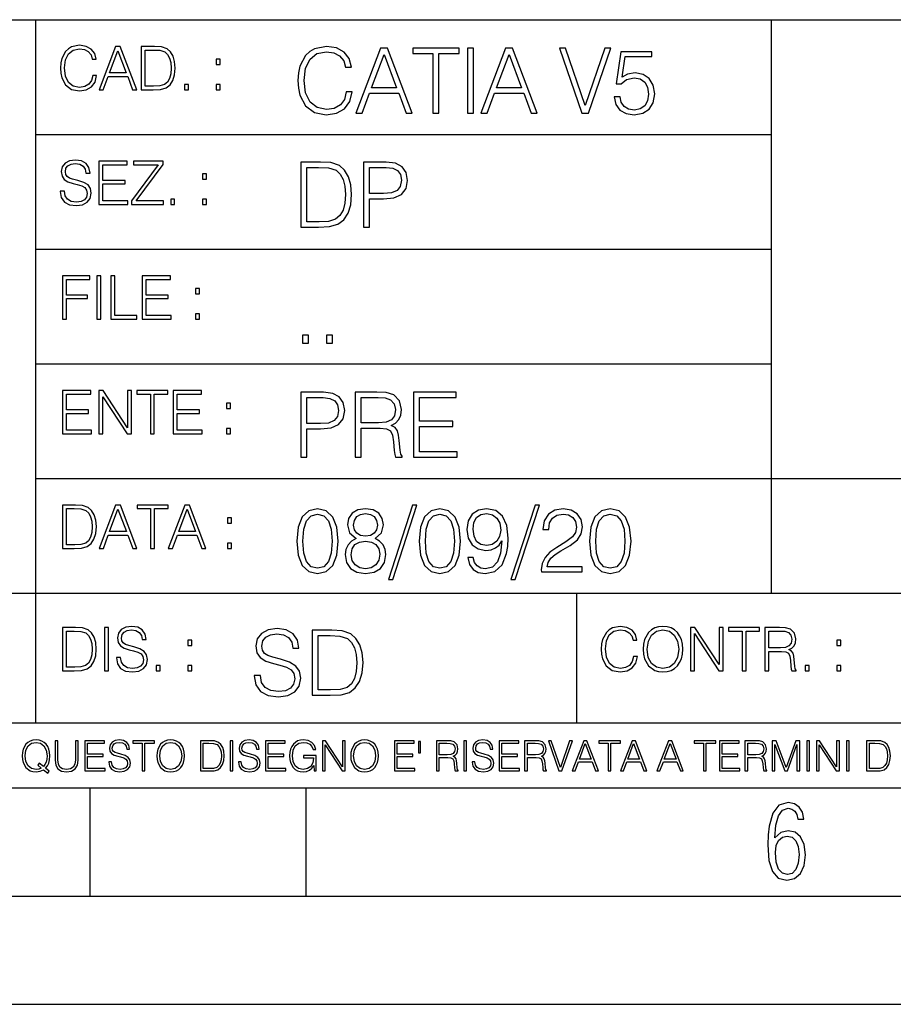
# Model space of a CAD drawing. Extents: x 0 to 420, y 0 to 297.
# Drawn here: x 254 to 295, y 0 to 46 of the extents above; entities that cross this region are included whole.
import ezdxf

# ---------------------------------------------------------------- set-up
doc = ezdxf.new("R2010")
doc.units = 0
doc.layers.get('0').update_dxf_attribs({"linetype": 'CONTINUOUS'})

msp = doc.modelspace()

# ---------------------------------------------------------------- linework, layer by layer
at = {"color": 7}
for p, q in [((234.999802, 45.500252), (410, 45.500252)), ((254.999802, 13.00025), (254.999802, 45.500252)), ((288.999786, 25.05073), (288.999786, 45.500252)), ((254.999802, 40.200249), (288.999786, 40.200249)), ((254.999802, 34.900249), (288.999786, 34.900249)), ((254.999802, 29.60025), (288.999786, 29.60025)), ((288.999786, 19.00025), (288.999786, 25.05073)), ((254.999802, 24.300249), (410, 24.300249)), ((234.999802, 19.00025), (329.999786, 19.00025)), ((279.999786, 13.00025), (279.999786, 19.00025)), ((234.999802, 13.00025), (410, 13.00025)), ((25.000401, 9.99976), (410, 9.99976)), ((234.999802, 10.00025), (410, 10.00025)), ((257.5, 4.99976), (257.5, 9.99976)), ((267.5, 4.99976), (267.5, 9.99976)), ((247.5, 4.99976), (257.5, 4.99976)), ((257.5, 4.99976), (267.5, 4.99976)), ((267.5, 4.99976), (415, 4.99976)), ((0, 0), (420, 0)), ((0, 0), (420, 0))]:
    msp.add_line(p, q, dxfattribs=at)
for points in [[(257.624268, 42.916454), (257.568634, 42.685577), (257.443481, 42.513115), (257.257111, 42.407413), (257.017883, 42.37125), (256.728577, 42.429665), (256.511627, 42.602127), (256.372528, 42.885857), (256.325256, 43.269722), (256.372528, 43.648026), (256.50885, 43.923409), (256.723022, 44.093086), (257.012329, 44.151501), (257.240417, 44.118122), (257.421234, 44.023548), (257.546387, 43.873337), (257.604797, 43.678623), (257.785614, 43.678623), (257.718842, 43.940098), (257.560303, 44.140377), (257.321075, 44.26833), (257.012329, 44.31562), (256.650696, 44.243298), (256.500488, 44.157066), (256.372528, 44.037457), (256.197296, 43.709221), (256.150024, 43.500599), (256.136108, 43.266941), (256.150024, 43.027718), (256.197296, 42.819096), (256.369751, 42.485298), (256.645142, 42.276676), (257.006744, 42.207134), (257.32663, 42.257206), (257.571442, 42.393505), (257.732758, 42.616035), (257.805084, 42.916454)], [(257.921906, 42.262768), (258.113861, 42.262768), (258.341949, 42.874729), (259.243195, 42.874729), (259.468506, 42.262768), (259.660431, 42.262768), (258.901062, 44.262768), (258.681305, 44.262768)], [(260.341949, 44.262768), (259.871857, 44.262768), (259.871857, 42.262768), (260.422607, 42.262768), (260.761963, 42.276676), (261.02066, 42.348999), (261.1987, 42.488079), (261.332214, 42.688358), (261.412872, 42.947052), (261.440704, 43.266941), (261.412872, 43.564575), (261.340546, 43.812141), (261.220947, 44.00964), (261.062378, 44.154285), (260.798126, 44.246078), (260.478241, 44.262768)], [(269.344757, 42.166176), (269.261322, 41.819859), (269.073547, 41.561169), (268.794006, 41.402615), (268.435181, 41.348373), (268.001221, 41.435993), (267.675781, 41.694687), (267.467163, 42.120277), (267.39624, 42.696075), (267.467163, 43.263531), (267.6716, 43.676605), (267.992889, 43.931126), (268.426819, 44.018749), (268.768982, 43.968678), (269.040192, 43.826813), (269.227936, 43.601501), (269.315552, 43.309429), (269.586761, 43.309429), (269.486633, 43.701641), (269.24881, 44.002056), (268.889984, 44.193993), (268.426819, 44.264923), (267.884399, 44.156437), (267.659088, 44.027092), (267.467163, 43.847675), (267.204285, 43.355328), (267.133362, 43.042393), (267.112488, 42.691906), (267.133362, 42.333073), (267.204285, 42.020138), (267.462982, 41.519444), (267.876068, 41.206509), (268.418488, 41.102196), (268.898315, 41.177299), (269.265503, 41.381752), (269.507507, 41.715549), (269.615967, 42.166176)], [(269.791229, 41.185646), (270.079132, 41.185646), (270.421265, 42.103588), (271.773132, 42.103588), (272.111115, 41.185646), (272.399017, 41.185646), (271.259918, 44.185646), (270.930298, 44.185646)], [(273.354492, 41.185646), (273.629883, 41.185646), (273.629883, 43.939472), (274.564514, 43.939472), (274.564514, 44.185646), (272.419861, 44.185646), (272.419861, 43.939472), (273.354492, 43.939472)], [(274.956726, 41.185646), (275.232117, 41.185646), (275.232117, 44.185646), (274.956726, 44.185646)], [(275.570068, 41.185646), (275.857971, 41.185646), (276.200134, 42.103588), (277.552002, 42.103588), (277.889984, 41.185646), (278.177856, 41.185646), (277.038788, 44.185646), (276.709167, 44.185646)], [(280.243225, 41.185646), (280.53949, 41.185646), (281.57843, 44.185646), (281.298859, 44.185646), (280.393433, 41.536133), (279.488037, 44.185646), (279.200134, 44.185646)], [(258.403137, 43.038845), (258.789795, 44.068054), (259.17923, 43.038845)], [(260.05542, 42.426884), (260.05542, 44.098652), (260.422607, 44.098652), (260.728577, 44.084743), (260.96225, 44.00964), (261.087433, 43.890026), (261.176422, 43.72591), (261.232056, 43.517288), (261.251526, 43.261375), (261.232056, 42.994339), (261.176422, 42.780151), (261.081848, 42.616035), (260.948334, 42.501987), (260.731384, 42.438011), (260.442078, 42.426884)], [(270.513062, 42.349762), (271.093018, 43.893574), (271.677185, 42.349762)], [(276.291931, 42.349762), (276.871887, 43.893574), (277.456024, 42.349762)], [(281.732819, 41.936687), (281.807922, 41.586201), (281.999847, 41.323338), (282.283569, 41.16061), (282.659088, 41.102196), (283.0513, 41.17313), (283.347534, 41.360889), (283.53949, 41.665478), (283.606232, 42.074379), (283.53949, 42.470764), (283.355896, 42.775352), (283.067993, 42.967289), (282.696655, 43.038219), (282.350342, 42.988148), (282.099976, 42.85046), (282.241852, 43.797607), (283.472717, 43.797607), (283.472717, 44.018749), (282.045746, 44.018749), (281.824615, 42.529179), (282.054077, 42.529179), (282.296082, 42.741974), (282.650757, 42.817078), (282.930298, 42.762836), (283.143097, 42.612629), (283.272461, 42.374798), (283.32251, 42.061863), (283.276611, 41.748928), (283.147278, 41.519444), (282.93866, 41.373405), (282.66745, 41.323338), (282.39624, 41.365063), (282.191772, 41.490234), (282.058258, 41.682171), (282.004028, 41.936687)], [(263.334991, 43.431057), (263.518585, 43.431057), (263.518585, 43.678623), (263.334991, 43.678623)], [(261.866272, 42.262768), (262.049866, 42.262768), (262.049866, 42.510334), (261.866272, 42.510334)], [(263.334991, 42.262768), (263.518585, 42.262768), (263.518585, 42.510334), (263.334991, 42.510334)], [(256.124969, 37.569164), (256.124969, 37.555256), (256.172272, 37.277092), (256.316895, 37.074032), (256.550568, 36.951637), (256.870453, 36.907131), (257.156952, 36.948856), (257.373932, 37.062904), (257.510223, 37.24371), (257.560303, 37.485714), (257.521362, 37.699898), (257.407318, 37.861237), (257.212585, 37.980846), (256.931641, 38.072639), (256.697998, 38.131054), (256.545013, 38.181122), (256.442078, 38.250664), (256.38089, 38.345242), (256.36142, 38.473194), (256.389221, 38.631748), (256.478241, 38.751362), (256.622894, 38.823681), (256.820374, 38.851498), (257.026215, 38.8209), (257.182007, 38.734669), (257.276581, 38.595589), (257.312744, 38.406437), (257.501892, 38.406437), (257.451813, 38.662346), (257.318298, 38.854282), (257.10968, 38.973892), (256.828735, 39.015617), (256.553345, 38.973892), (256.347504, 38.865406), (256.216766, 38.695728), (256.172272, 38.47876), (256.205658, 38.267353), (256.305786, 38.119926), (256.475464, 38.014225), (256.717468, 37.93634), (256.906616, 37.88905), (257.115234, 37.822292), (257.259888, 37.741623), (257.343323, 37.627579), (257.371155, 37.46624), (257.337769, 37.302124), (257.240417, 37.176952), (257.084656, 37.096283), (256.87323, 37.071247), (256.634003, 37.10463), (256.458771, 37.201984), (256.350281, 37.357758), (256.314117, 37.569164)], [(257.90802, 36.962765), (259.251526, 36.962765), (259.251526, 37.126881), (258.091583, 37.126881), (258.091583, 37.908524), (259.120789, 37.908524), (259.120789, 38.072639), (258.091583, 38.072639), (258.091583, 38.798649), (259.21817, 38.798649), (259.21817, 38.962765), (257.90802, 38.962765)], [(259.415649, 36.962765), (260.901062, 36.962765), (260.901062, 37.126881), (259.632629, 37.126881), (260.881592, 38.804211), (260.881592, 38.962765), (259.510223, 38.962765), (259.510223, 38.798649), (260.653473, 38.798649), (259.415649, 37.132446)], [(267.946991, 38.918949), (267.241852, 38.918949), (267.241852, 35.918949), (268.067993, 35.918949), (268.577026, 35.939812), (268.965088, 36.048294), (269.232117, 36.25692), (269.432404, 36.557335), (269.553406, 36.945374), (269.595123, 37.425209), (269.553406, 37.871662), (269.444916, 38.243011), (269.265503, 38.539253), (269.027649, 38.756222), (268.631287, 38.893913), (268.151459, 38.918949)], [(270.150055, 35.918949), (270.425446, 35.918949), (270.425446, 37.220757), (271.063812, 37.220757), (271.552002, 37.270828), (271.902496, 37.429379), (272.111115, 37.696419), (272.182037, 38.076111), (272.119446, 38.443287), (271.931702, 38.706154), (271.627106, 38.864708), (271.197327, 38.918949), (270.150055, 38.918949)], [(262.697998, 38.131054), (262.881592, 38.131054), (262.881592, 38.37862), (262.697998, 38.37862)], [(267.517242, 36.165123), (267.517242, 38.672775), (268.067993, 38.672775), (268.526978, 38.651913), (268.877441, 38.539253), (269.065216, 38.35984), (269.19873, 38.113663), (269.282196, 37.800728), (269.311401, 37.416862), (269.282196, 37.016308), (269.19873, 36.695026), (269.056854, 36.448853), (268.856598, 36.277782), (268.531128, 36.181816), (268.097198, 36.165123)], [(270.425446, 37.466934), (270.425446, 38.672775), (271.184814, 38.672775), (271.501923, 38.635223), (271.723083, 38.526737), (271.852417, 38.343147), (271.898315, 38.080284), (271.844086, 37.792385), (271.693878, 37.604622), (271.435181, 37.49614), (271.067993, 37.466934)], [(261.229279, 36.962765), (261.412872, 36.962765), (261.412872, 37.210331), (261.229279, 37.210331)], [(262.697998, 36.962765), (262.881592, 36.962765), (262.881592, 37.210331), (262.697998, 37.210331)], [(256.222321, 31.662767), (256.405914, 31.662767), (256.405914, 32.611305), (257.387848, 32.611305), (257.387848, 32.775425), (256.405914, 32.775425), (256.405914, 33.49865), (257.487976, 33.49865), (257.487976, 33.662766), (256.222321, 33.662766)], [(257.816223, 31.662767), (257.999817, 31.662767), (257.999817, 33.662766), (257.816223, 33.662766)], [(258.461548, 31.662767), (259.67157, 31.662767), (259.67157, 31.826883), (258.645142, 31.826883), (258.645142, 33.662766), (258.461548, 33.662766)], [(259.90802, 31.662767), (261.251526, 31.662767), (261.251526, 31.826883), (260.091583, 31.826883), (260.091583, 32.608524), (261.120789, 32.608524), (261.120789, 32.772644), (260.091583, 32.772644), (260.091583, 33.49865), (261.21817, 33.49865), (261.21817, 33.662766), (259.90802, 33.662766)], [(262.375336, 32.831059), (262.558899, 32.831059), (262.558899, 33.078621), (262.375336, 33.078621)], [(262.375336, 31.662767), (262.558899, 31.662767), (262.558899, 31.910334), (262.375336, 31.910334)], [(267.325287, 30.552248), (267.600677, 30.552248), (267.600677, 30.923597), (267.325287, 30.923597)], [(268.435181, 30.552248), (268.710541, 30.552248), (268.710541, 30.923597), (268.435181, 30.923597)], [(256.222321, 26.362768), (257.565857, 26.362768), (257.565857, 26.526884), (256.405914, 26.526884), (256.405914, 27.308527), (257.43512, 27.308527), (257.43512, 27.472643), (256.405914, 27.472643), (256.405914, 28.19865), (257.532471, 28.19865), (257.532471, 28.362768), (256.222321, 28.362768)], [(257.905212, 26.362768), (258.088806, 26.362768), (258.088806, 28.079041), (259.212585, 26.362768), (259.415649, 26.362768), (259.415649, 28.362768), (259.232056, 28.362768), (259.232056, 26.646496), (258.108276, 28.362768), (257.905212, 28.362768)], [(260.289093, 26.362768), (260.472687, 26.362768), (260.472687, 28.19865), (261.095764, 28.19865), (261.095764, 28.362768), (259.666016, 28.362768), (259.666016, 28.19865), (260.289093, 28.19865)], [(261.343323, 26.362768), (262.686859, 26.362768), (262.686859, 26.526884), (261.526917, 26.526884), (261.526917, 27.308527), (262.556122, 27.308527), (262.556122, 27.472643), (261.526917, 27.472643), (261.526917, 28.19865), (262.653473, 28.19865), (262.653473, 28.362768), (261.343323, 28.362768)], [(267.241852, 25.285646), (267.517242, 25.285646), (267.517242, 26.587454), (268.155609, 26.587454), (268.643799, 26.637524), (268.994293, 26.796078), (269.202911, 27.063114), (269.273834, 27.44281), (269.211243, 27.809986), (269.023499, 28.072851), (268.718903, 28.231403), (268.289124, 28.285646), (267.241852, 28.285646)], [(269.762024, 25.285646), (270.037384, 25.285646), (270.037384, 26.629179), (270.913605, 26.629179), (271.209869, 26.599972), (271.389282, 26.499832), (271.481079, 26.303726), (271.526978, 25.990793), (271.560333, 25.594408), (271.585388, 25.406649), (271.627106, 25.285646), (271.931702, 25.285646), (271.931702, 25.327372), (271.86911, 25.423338), (271.835724, 25.602753), (271.798187, 26.053379), (271.768982, 26.307899), (271.714722, 26.504005), (271.606232, 26.650042), (271.422668, 26.750181), (271.627106, 26.858664), (271.781494, 27.017218), (271.873291, 27.230013), (271.906647, 27.488707), (271.810699, 27.889263), (271.53949, 28.164644), (271.188995, 28.268957), (270.763397, 28.285646), (269.762024, 28.285646)], [(272.461609, 25.285646), (274.476898, 25.285646), (274.476898, 25.531822), (272.736969, 25.531822), (272.736969, 26.704283), (274.280792, 26.704283), (274.280792, 26.950459), (272.736969, 26.950459), (272.736969, 28.039471), (274.426819, 28.039471), (274.426819, 28.285646), (272.461609, 28.285646)], [(263.810638, 27.531057), (263.994232, 27.531057), (263.994232, 27.778624), (263.810638, 27.778624)], [(267.517242, 26.83363), (267.517242, 28.039471), (268.276611, 28.039471), (268.593719, 28.001919), (268.81488, 27.893435), (268.944214, 27.709846), (268.990112, 27.446981), (268.935852, 27.159082), (268.785645, 26.971321), (268.526978, 26.862837), (268.15979, 26.83363)], [(270.037384, 26.875355), (270.037384, 28.039471), (270.817657, 28.039471), (271.143097, 28.022781), (271.397614, 27.93516), (271.560333, 27.743227), (271.622925, 27.480362), (271.572876, 27.200806), (271.431, 27.013046), (271.184814, 26.904562), (270.834351, 26.875355)], [(263.810638, 26.362768), (263.994232, 26.362768), (263.994232, 26.610334), (263.810638, 26.610334)], [(256.693848, 23.068348), (256.223755, 23.068348), (256.223755, 21.068348), (256.774506, 21.068348), (257.113892, 21.082256), (257.372559, 21.154579), (257.550598, 21.293661), (257.684113, 21.493938), (257.764771, 21.752632), (257.792603, 22.072521), (257.764771, 22.370155), (257.692444, 22.617722), (257.572845, 22.815218), (257.414307, 22.959864), (257.150024, 23.051659), (256.830139, 23.068348)], [(256.407349, 21.232464), (256.407349, 22.904232), (256.774506, 22.904232), (257.080505, 22.890324), (257.314148, 22.815218), (257.439331, 22.695608), (257.528351, 22.53149), (257.583984, 22.322868), (257.603455, 22.066957), (257.583984, 21.799919), (257.528351, 21.585733), (257.433777, 21.421616), (257.300232, 21.30757), (257.083282, 21.243591), (256.793976, 21.232464)], [(257.926117, 21.068348), (258.118042, 21.068348), (258.34613, 21.680309), (259.247406, 21.680309), (259.472717, 21.068348), (259.664642, 21.068348), (258.905243, 23.068348), (258.685516, 23.068348)], [(258.407349, 21.844425), (258.793976, 22.873632), (259.183411, 21.844425)], [(260.301636, 21.068348), (260.485229, 21.068348), (260.485229, 22.904232), (261.108307, 22.904232), (261.108307, 23.068348), (259.678558, 23.068348), (259.678558, 22.904232), (260.301636, 22.904232)], [(261.119446, 21.068348), (261.311371, 21.068348), (261.539459, 21.680309), (262.440735, 21.680309), (262.666046, 21.068348), (262.857971, 21.068348), (262.098572, 23.068348), (261.878815, 23.068348)], [(261.600677, 21.844425), (261.987305, 22.873632), (262.37674, 21.844425)], [(267.062439, 21.404284), (267.125031, 20.75338), (267.308594, 20.281893), (267.609039, 19.998165), (268.017914, 19.902199), (268.422668, 19.993992), (268.727234, 20.281893), (268.910828, 20.749208), (268.9776, 21.400112), (268.910828, 22.046843), (268.727234, 22.518332), (268.422668, 22.802059), (268.017914, 22.902199), (267.609039, 22.806231), (267.308594, 22.522503), (267.125031, 22.051016)], [(269.799561, 21.529457), (269.586761, 21.408457), (269.428223, 21.237385), (269.328064, 21.02459), (269.294708, 20.782587), (269.3573, 20.419582), (269.545044, 20.140028), (269.841278, 19.964785), (270.237671, 19.902199), (270.629883, 19.964785), (270.926117, 20.140028), (271.113892, 20.415411), (271.180664, 20.782587), (271.143097, 21.02459), (271.047119, 21.237385), (270.884399, 21.408457), (270.675781, 21.529457), (270.972015, 21.788151), (271.072174, 22.151155), (271.013763, 22.455744), (270.846863, 22.693575), (270.583984, 22.847956), (270.237671, 22.902199), (269.887177, 22.847956), (269.624329, 22.693575), (269.457428, 22.455744), (269.403168, 22.151155), (269.499146, 21.788151)], [(272.41571, 23.064924), (271.293304, 19.63516), (271.497772, 19.63516), (272.615967, 23.064924)], [(272.720276, 21.404284), (272.782867, 20.75338), (272.966461, 20.281893), (273.266876, 19.998165), (273.675781, 19.902199), (274.080505, 19.993992), (274.385101, 20.281893), (274.568695, 20.749208), (274.635437, 21.400112), (274.568695, 22.046843), (274.385101, 22.518332), (274.080505, 22.802059), (273.675781, 22.902199), (273.266876, 22.806231), (272.966461, 22.522503), (272.782867, 22.051016)], [(275.215424, 20.640724), (274.960907, 20.640724), (275.040192, 20.327789), (275.207062, 20.094131), (275.449066, 19.952267), (275.766174, 19.902199), (276.220978, 20.00651), (276.554779, 20.315271), (276.759247, 20.832657), (276.809296, 21.162281), (276.83017, 21.546148), (276.763397, 22.130293), (276.571472, 22.555883), (276.254364, 22.814575), (275.828766, 22.902199), (275.453247, 22.831266), (275.169525, 22.643505), (274.990112, 22.338915), (274.927521, 21.946705), (274.985931, 21.537804), (275.165344, 21.233213), (275.440735, 21.041281), (275.803741, 20.97452), (276.045746, 20.999556), (276.250183, 21.087177), (276.417084, 21.224869), (276.546448, 21.416801), (276.483856, 20.853519), (276.337799, 20.44879), (276.104156, 20.202616), (275.787048, 20.123339), (275.565918, 20.156717), (275.394836, 20.256857), (275.278015, 20.415411)], [(278.073547, 23.064924), (276.951172, 19.63516), (277.155609, 19.63516), (278.273834, 23.064924)], [(278.365631, 19.985647), (280.247406, 19.985647), (280.247406, 20.219305), (278.636841, 20.219305), (278.68692, 20.423756), (278.812073, 20.611517), (278.999847, 20.782587), (279.262695, 20.953659), (279.696655, 21.199833), (280.030457, 21.458527), (280.205688, 21.73391), (280.264099, 22.059361), (280.201508, 22.405674), (280.022095, 22.672712), (279.742554, 22.839611), (279.379547, 22.902199), (278.983154, 22.835438), (278.691071, 22.647678), (278.503326, 22.34726), (278.432404, 21.934187), (278.707764, 21.934187), (278.749512, 22.247122), (278.878845, 22.472435), (279.087463, 22.605953), (279.371185, 22.656023), (279.625702, 22.614298), (279.821808, 22.497469), (279.94281, 22.305536), (279.988708, 22.051016), (279.94281, 21.80484), (279.809296, 21.596218), (279.5047, 21.370905), (279.079132, 21.116385), (278.762024, 20.886898), (278.536713, 20.644896), (278.403168, 20.377859), (278.36145, 20.073269)], [(280.5979, 21.404284), (280.660492, 20.75338), (280.844086, 20.281893), (281.144501, 19.998165), (281.553406, 19.902199), (281.95813, 19.993992), (282.262695, 20.281893), (282.446289, 20.749208), (282.513062, 21.400112), (282.446289, 22.046843), (282.262695, 22.518332), (281.95813, 22.802059), (281.553406, 22.902199), (281.144501, 22.806231), (280.844086, 22.522503), (280.660492, 22.051016)], [(263.85379, 22.236637), (264.037384, 22.236637), (264.037384, 22.484203), (263.85379, 22.484203)], [(267.346161, 21.404284), (267.383698, 21.95505), (267.508881, 22.34726), (267.717499, 22.576746), (268.017914, 22.656023), (268.314178, 22.576746), (268.526978, 22.34726), (268.65213, 21.95505), (268.693878, 21.404284), (268.65213, 20.845175), (268.526978, 20.457136), (268.314178, 20.223478), (268.017914, 20.148373), (267.717499, 20.223478), (267.508881, 20.457136), (267.383698, 20.849346)], [(269.68692, 22.142811), (269.720276, 22.363951), (269.828766, 22.535021), (270.004028, 22.639332), (270.237671, 22.681057), (270.467163, 22.639332), (270.642395, 22.535021), (270.750885, 22.363951), (270.788452, 22.142811), (270.750885, 21.930014), (270.642395, 21.767288), (270.471344, 21.662977), (270.237671, 21.629597), (269.999847, 21.662977), (269.828766, 21.767288), (269.720276, 21.930014)], [(273.004028, 21.404284), (273.041565, 21.95505), (273.166748, 22.34726), (273.375366, 22.576746), (273.675781, 22.656023), (273.972015, 22.576746), (274.184814, 22.34726), (274.309998, 21.95505), (274.351715, 21.404284), (274.309998, 20.845175), (274.184814, 20.457136), (273.972015, 20.223478), (273.675781, 20.148373), (273.375366, 20.223478), (273.166748, 20.457136), (273.041565, 20.849346)], [(275.211243, 21.959221), (275.24881, 22.263811), (275.373962, 22.493298), (275.570068, 22.630987), (275.84964, 22.681057), (276.112488, 22.626816), (276.312775, 22.472435), (276.442139, 22.230431), (276.488037, 21.917498), (276.437958, 21.625425), (276.304443, 21.400112), (276.099976, 21.245731), (275.841278, 21.195662), (275.574249, 21.245731), (275.373962, 21.391768), (275.25296, 21.629597)], [(280.881622, 21.404284), (280.919189, 21.95505), (281.044342, 22.34726), (281.25296, 22.576746), (281.553406, 22.656023), (281.84964, 22.576746), (282.062439, 22.34726), (282.187592, 21.95505), (282.22934, 21.404284), (282.187592, 20.845175), (282.062439, 20.457136), (281.84964, 20.223478), (281.553406, 20.148373), (281.25296, 20.223478), (281.044342, 20.457136), (280.919189, 20.849346)], [(269.57843, 20.774242), (269.620148, 21.041281), (269.749512, 21.241558), (269.95813, 21.36256), (270.237671, 21.408457), (270.513062, 21.36256), (270.717499, 21.241558), (270.851013, 21.045452), (270.896912, 20.795105), (270.846863, 20.519722), (270.713348, 20.306927), (270.5047, 20.169235), (270.237671, 20.123339), (269.970642, 20.169235), (269.762024, 20.306927), (269.624329, 20.511377)], [(263.85379, 21.068348), (264.037384, 21.068348), (264.037384, 21.315914), (263.85379, 21.315914)], [(256.692444, 17.412767), (256.222321, 17.412767), (256.222321, 15.412767), (256.773102, 15.412767), (257.112457, 15.426676), (257.371155, 15.498999), (257.549164, 15.638081), (257.682709, 15.838359), (257.763367, 16.097052), (257.791168, 16.416941), (257.763367, 16.714575), (257.69104, 16.962141), (257.571442, 17.159637), (257.412872, 17.304283), (257.148621, 17.396078), (256.828735, 17.412767)], [(258.175049, 15.412767), (258.358643, 15.412767), (258.358643, 17.412767), (258.175049, 17.412767)], [(258.723022, 16.019165), (258.723022, 16.005257), (258.770325, 15.727093), (258.914948, 15.524033), (259.148621, 15.401641), (259.468506, 15.357135), (259.755005, 15.398859), (259.971985, 15.512906), (260.108276, 15.693713), (260.158356, 15.935716), (260.119415, 16.149902), (260.005371, 16.311237), (259.810638, 16.430847), (259.529694, 16.522642), (259.296051, 16.581057), (259.143066, 16.631126), (259.040131, 16.700666), (258.978943, 16.795242), (258.959473, 16.923199), (258.987274, 17.081753), (259.076294, 17.201363), (259.220947, 17.273685), (259.418427, 17.301502), (259.624268, 17.270905), (259.78006, 17.184673), (259.874634, 17.045591), (259.910797, 16.85644), (260.099945, 16.85644), (260.049866, 17.11235), (259.916351, 17.304283), (259.707733, 17.423893), (259.426788, 17.465618), (259.151398, 17.423893), (258.945557, 17.315411), (258.814819, 17.145729), (258.770325, 16.928762), (258.803711, 16.717358), (258.903839, 16.569931), (259.073517, 16.464228), (259.315521, 16.386341), (259.504669, 16.339054), (259.713287, 16.272295), (259.857941, 16.191628), (259.941376, 16.077579), (259.969208, 15.916245), (259.935822, 15.752128), (259.83847, 15.626954), (259.682709, 15.546287), (259.471283, 15.521252), (259.232056, 15.554631), (259.056824, 15.651989), (258.948334, 15.80776), (258.91217, 16.019165)], [(265.095825, 15.195244), (265.095825, 15.174381), (265.166748, 14.757135), (265.383698, 14.452546), (265.734192, 14.268957), (266.21402, 14.202198), (266.643799, 14.264785), (266.969238, 14.435856), (267.173706, 14.707066), (267.24881, 15.07007), (267.190399, 15.39135), (267.019318, 15.633352), (266.727234, 15.812768), (266.305817, 15.950459), (265.955353, 16.038082), (265.725861, 16.113186), (265.571472, 16.217497), (265.479675, 16.35936), (265.45047, 16.551294), (265.492188, 16.789124), (265.625702, 16.96854), (265.842682, 17.077024), (266.138916, 17.11875), (266.447693, 17.072851), (266.681335, 16.943506), (266.823212, 16.734882), (266.877441, 16.451155), (267.161194, 16.451155), (267.08609, 16.835022), (266.885803, 17.122921), (266.572876, 17.302338), (266.151459, 17.364923), (265.738373, 17.302338), (265.429596, 17.13961), (265.23349, 16.885092), (265.166748, 16.559639), (265.216827, 16.242533), (265.367035, 16.021391), (265.621552, 15.862838), (265.984558, 15.746009), (266.26828, 15.675077), (266.581207, 15.574938), (266.798187, 15.453937), (266.92334, 15.282866), (266.965088, 15.040863), (266.915009, 14.794687), (266.768982, 14.606927), (266.535309, 14.485926), (266.218201, 14.448374), (265.859375, 14.498443), (265.596497, 14.644479), (265.433777, 14.878137), (265.379547, 15.195244)], [(282.624268, 16.066454), (282.568634, 15.835577), (282.443451, 15.663116), (282.25708, 15.557413), (282.017853, 15.521252), (281.728577, 15.579666), (281.511597, 15.752128), (281.372528, 16.035854), (281.325226, 16.419722), (281.372528, 16.798025), (281.50882, 17.073406), (281.723022, 17.243088), (282.012299, 17.301502), (282.240387, 17.268122), (282.421204, 17.173546), (282.546387, 17.023338), (282.604797, 16.828623), (282.785614, 16.828623), (282.718842, 17.090097), (282.560272, 17.290375), (282.321075, 17.418331), (282.012299, 17.465618), (281.650696, 17.393295), (281.500488, 17.307066), (281.372528, 17.187454), (281.197296, 16.859221), (281.149994, 16.650599), (281.136078, 16.416941), (281.149994, 16.177719), (281.197296, 15.969095), (281.369751, 15.635299), (281.645142, 15.426676), (282.006744, 15.357135), (282.32663, 15.407204), (282.571411, 15.543505), (282.732758, 15.766036), (282.805084, 16.066454)], [(283.072113, 16.411377), (283.086029, 16.174936), (283.136078, 15.969095), (283.319672, 15.638081), (283.608978, 15.429458), (283.786987, 15.376606), (283.987274, 15.357135), (284.184753, 15.376606), (284.362793, 15.429458), (284.521332, 15.515688), (284.654877, 15.638081), (284.760559, 15.788289), (284.83844, 15.969095), (284.885742, 16.174936), (284.905212, 16.411377), (284.888519, 16.645035), (284.83844, 16.850876), (284.760559, 17.031683), (284.654877, 17.184673), (284.521332, 17.304283), (284.362793, 17.390514), (284.184753, 17.446148), (283.987274, 17.465618), (283.786987, 17.446148), (283.608978, 17.390514), (283.453186, 17.304283), (283.319672, 17.184673), (283.136078, 16.850876), (283.086029, 16.642252)], [(283.261261, 16.411377), (283.314117, 16.784117), (283.461548, 17.065062), (283.692413, 17.240305), (283.987274, 17.301502), (284.284912, 17.240305), (284.513, 17.065062), (284.663208, 16.786898), (284.716064, 16.411377), (284.663208, 16.033073), (284.513, 15.75491), (284.284912, 15.579666), (283.987274, 15.521252), (283.689636, 15.579666), (283.461548, 15.75491), (283.31134, 16.033073)], [(285.264038, 15.412767), (285.447632, 15.412767), (285.447632, 17.12904), (286.571411, 15.412767), (286.774475, 15.412767), (286.774475, 17.412767), (286.590881, 17.412767), (286.590881, 15.696495), (285.467102, 17.412767), (285.264038, 17.412767)], [(287.647919, 15.412767), (287.831482, 15.412767), (287.831482, 17.24865), (288.45459, 17.24865), (288.45459, 17.412767), (287.024811, 17.412767), (287.024811, 17.24865), (287.647919, 17.24865)], [(288.702148, 15.412767), (288.885742, 15.412767), (288.885742, 16.308456), (289.469879, 16.308456), (289.667389, 16.288984), (289.786987, 16.222225), (289.848175, 16.091488), (289.878784, 15.882865), (289.901031, 15.618608), (289.917725, 15.493435), (289.945557, 15.412767), (290.14859, 15.412767), (290.14859, 15.440584), (290.106873, 15.504561), (290.084625, 15.624172), (290.059601, 15.924589), (290.040131, 16.094269), (290.003967, 16.225006), (289.931641, 16.322365), (289.809235, 16.389124), (289.945557, 16.461447), (290.048462, 16.567148), (290.10965, 16.709013), (290.131927, 16.881474), (290.067932, 17.148512), (289.887115, 17.3321), (289.653473, 17.401642), (289.369751, 17.412767), (288.702148, 17.412767)], [(256.405914, 15.576884), (256.405914, 17.24865), (256.773102, 17.24865), (257.079071, 17.234743), (257.312744, 17.159637), (257.437897, 17.040028), (257.526917, 16.87591), (257.58255, 16.667288), (257.60202, 16.411377), (257.58255, 16.144339), (257.526917, 15.930153), (257.432343, 15.766036), (257.298828, 15.651989), (257.081848, 15.588011), (256.792572, 15.576884)], [(268.475494, 17.285646), (267.770355, 17.285646), (267.770355, 14.285647), (268.596497, 14.285647), (269.10556, 14.30651), (269.493591, 14.414993), (269.76062, 14.623617), (269.960907, 14.924034), (270.081909, 15.312073), (270.123627, 15.791906), (270.081909, 16.238359), (269.973419, 16.609709), (269.794006, 16.905952), (269.556183, 17.122921), (269.15979, 17.260612), (268.679962, 17.285646)], [(268.045746, 14.531822), (268.045746, 17.039473), (268.596497, 17.039473), (269.055481, 17.01861), (269.405975, 16.905952), (269.593719, 16.726538), (269.727234, 16.480362), (269.810699, 16.167427), (269.839905, 15.783561), (269.810699, 15.383005), (269.727234, 15.061726), (269.585388, 14.81555), (269.385101, 14.644479), (269.059662, 14.548512), (268.625702, 14.531822)], [(288.885742, 16.472572), (288.885742, 17.24865), (289.405914, 17.24865), (289.622864, 17.237524), (289.792542, 17.17911), (289.901031, 17.051155), (289.942749, 16.87591), (289.909393, 16.689541), (289.814819, 16.564367), (289.650696, 16.492044), (289.417023, 16.472572)], [(262.030396, 16.581057), (262.213989, 16.581057), (262.213989, 16.828623), (262.030396, 16.828623)], [(292.026215, 16.581057), (292.209808, 16.581057), (292.209808, 16.828623), (292.026215, 16.828623)], [(260.561707, 15.412767), (260.74527, 15.412767), (260.74527, 15.660334), (260.561707, 15.660334)], [(262.030396, 15.412767), (262.213989, 15.412767), (262.213989, 15.660334), (262.030396, 15.660334)], [(290.557495, 15.412767), (290.741089, 15.412767), (290.741089, 15.660334), (290.557495, 15.660334)], [(292.026215, 15.412767), (292.209808, 15.412767), (292.209808, 15.660334), (292.026215, 15.660334)], [(255.545105, 10.67863), (255.615204, 10.768199), (255.438019, 10.912288), (255.529541, 11.019381), (255.593781, 11.147893), (255.632736, 11.301718), (255.646362, 11.480855), (255.634674, 11.644416), (255.599625, 11.788505), (255.545105, 11.91507), (255.471115, 12.022162), (255.377655, 12.10589), (255.266663, 12.166252), (255.142044, 12.205194), (255.003799, 12.218824), (254.863602, 12.205194), (254.738983, 12.166252), (254.629944, 12.10589), (254.536484, 12.022162), (254.407974, 11.788505), (254.372925, 11.642468), (254.36319, 11.480855), (254.372925, 11.315348), (254.407974, 11.171259), (254.536484, 10.939548), (254.738983, 10.793511), (254.863602, 10.756516), (255.003799, 10.742886), (255.196564, 10.768199), (255.344559, 10.838296)], [(255.247192, 10.918129), (255.140106, 10.871398), (255.015488, 10.857768), (254.799347, 10.898658), (254.635788, 11.019381), (254.53064, 11.216043), (254.49559, 11.480855), (254.532593, 11.741774), (254.635788, 11.938436), (254.797409, 12.061106), (255.003799, 12.103943), (255.212143, 12.061106), (255.371811, 11.938436), (255.476959, 11.74372), (255.513962, 11.480855), (255.502274, 11.323136), (255.469177, 11.188783), (255.416595, 11.075849), (255.344559, 10.988227), (255.151794, 11.142052), (255.081696, 11.052483)], [(255.887802, 12.181828), (255.887802, 11.282246), (255.920914, 11.046641), (256.020203, 10.877239), (256.18573, 10.777935), (256.419373, 10.742886), (256.651093, 10.777935), (256.816589, 10.877239), (256.917847, 11.046641), (256.952911, 11.282246), (256.952911, 12.181828), (256.824402, 12.181828), (256.824402, 11.29977), (256.801025, 11.103108), (256.728973, 10.964861), (256.60437, 10.88308), (256.419373, 10.857768), (256.232452, 10.88308), (256.107849, 10.964861), (256.03775, 11.103108), (256.016327, 11.29977), (256.016327, 12.181828)], [(257.2547, 10.781829), (258.19519, 10.781829), (258.19519, 10.89671), (257.383209, 10.89671), (257.383209, 11.443859), (258.103668, 11.443859), (258.103668, 11.558742), (257.383209, 11.558742), (257.383209, 12.066947), (258.171814, 12.066947), (258.171814, 12.181828), (257.2547, 12.181828)], [(258.364594, 11.206307), (258.364594, 11.196571), (258.397675, 11.001857), (258.498932, 10.859715), (258.662506, 10.77404), (258.886414, 10.742886), (259.086975, 10.772093), (259.238861, 10.851926), (259.334259, 10.978491), (259.369324, 11.147893), (259.342041, 11.297823), (259.262207, 11.410758), (259.125916, 11.494485), (258.92926, 11.558742), (258.765686, 11.599631), (258.6586, 11.63468), (258.586548, 11.683359), (258.543732, 11.749562), (258.53009, 11.83913), (258.549561, 11.950118), (258.611877, 12.033846), (258.713135, 12.084472), (258.851379, 12.103943), (258.995453, 12.082524), (259.104492, 12.022162), (259.170715, 11.924806), (259.196014, 11.792399), (259.32843, 11.792399), (259.293365, 11.971537), (259.199921, 12.10589), (259.053864, 12.189617), (258.857208, 12.218824), (258.664429, 12.189617), (258.520355, 12.113679), (258.428833, 11.994903), (258.397675, 11.843025), (258.421051, 11.695042), (258.49115, 11.591843), (258.609924, 11.517851), (258.779327, 11.463331), (258.911743, 11.430229), (259.05777, 11.383498), (259.159027, 11.32703), (259.217438, 11.247197), (259.236908, 11.134263), (259.213531, 11.019381), (259.145386, 10.931759), (259.036346, 10.875292), (258.888367, 10.857768), (258.720917, 10.881133), (258.598236, 10.949284), (258.522308, 11.058324), (258.496979, 11.206307)], [(259.910614, 10.781829), (260.039124, 10.781829), (260.039124, 12.066947), (260.475281, 12.066947), (260.475281, 12.181828), (259.474457, 12.181828), (259.474457, 12.066947), (259.910614, 12.066947)], [(260.588226, 11.480855), (260.597961, 11.315348), (260.632996, 11.171259), (260.761536, 10.939548), (260.96402, 10.793511), (261.088654, 10.756516), (261.228821, 10.742886), (261.367096, 10.756516), (261.491699, 10.793511), (261.602692, 10.853873), (261.696167, 10.939548), (261.770142, 11.044694), (261.824677, 11.171259), (261.857758, 11.315348), (261.871399, 11.480855), (261.859711, 11.644416), (261.824677, 11.788505), (261.770142, 11.91507), (261.696167, 12.022162), (261.602692, 12.10589), (261.491699, 12.166252), (261.367096, 12.205194), (261.228821, 12.218824), (261.088654, 12.205194), (260.96402, 12.166252), (260.85498, 12.10589), (260.761536, 12.022162), (260.632996, 11.788505), (260.597961, 11.642468)], [(260.720642, 11.480855), (260.757629, 11.741774), (260.86084, 11.938436), (261.02243, 12.061106), (261.228821, 12.103943), (261.437195, 12.061106), (261.596832, 11.938436), (261.701996, 11.74372), (261.738983, 11.480855), (261.701996, 11.216043), (261.596832, 11.021328), (261.437195, 10.898658), (261.228821, 10.857768), (261.020477, 10.898658), (260.86084, 11.021328), (260.755676, 11.216043)], [(262.938446, 12.181828), (262.609375, 12.181828), (262.609375, 10.781829), (262.994904, 10.781829), (263.232452, 10.791565), (263.413544, 10.842191), (263.538147, 10.939548), (263.631622, 11.079742), (263.68808, 11.260827), (263.70755, 11.48475), (263.68808, 11.693094), (263.637451, 11.866391), (263.553741, 12.004639), (263.442749, 12.10589), (263.257751, 12.170146), (263.033844, 12.181828)], [(262.737885, 10.89671), (262.737885, 12.066947), (262.994904, 12.066947), (263.209076, 12.057211), (263.37265, 12.004639), (263.460266, 11.920911), (263.522583, 11.806029), (263.561523, 11.659993), (263.575134, 11.480855), (263.561523, 11.293929), (263.522583, 11.143998), (263.45636, 11.029117), (263.362915, 10.949284), (263.211029, 10.904499), (263.008545, 10.89671)], [(263.976257, 10.781829), (264.104767, 10.781829), (264.104767, 12.181828), (263.976257, 12.181828)], [(264.359863, 11.206307), (264.359863, 11.196571), (264.392944, 11.001857), (264.494202, 10.859715), (264.657776, 10.77404), (264.881683, 10.742886), (265.082245, 10.772093), (265.234131, 10.851926), (265.329529, 10.978491), (265.364563, 11.147893), (265.337311, 11.297823), (265.257477, 11.410758), (265.121185, 11.494485), (264.92453, 11.558742), (264.760956, 11.599631), (264.65387, 11.63468), (264.581818, 11.683359), (264.539001, 11.749562), (264.52536, 11.83913), (264.54483, 11.950118), (264.607147, 12.033846), (264.708374, 12.084472), (264.846649, 12.103943), (264.990723, 12.082524), (265.099762, 12.022162), (265.165955, 11.924806), (265.191284, 11.792399), (265.3237, 11.792399), (265.288635, 11.971537), (265.19519, 12.10589), (265.049133, 12.189617), (264.852478, 12.218824), (264.659698, 12.189617), (264.515625, 12.113679), (264.424103, 11.994903), (264.392944, 11.843025), (264.416321, 11.695042), (264.48642, 11.591843), (264.605194, 11.517851), (264.774597, 11.463331), (264.907013, 11.430229), (265.05304, 11.383498), (265.154297, 11.32703), (265.212708, 11.247197), (265.232178, 11.134263), (265.208801, 11.019381), (265.140656, 10.931759), (265.031616, 10.875292), (264.883636, 10.857768), (264.716187, 10.881133), (264.593506, 10.949284), (264.517578, 11.058324), (264.492249, 11.206307)], [(265.607971, 10.781829), (266.548431, 10.781829), (266.548431, 10.89671), (265.736481, 10.89671), (265.736481, 11.443859), (266.45694, 11.443859), (266.45694, 11.558742), (265.736481, 11.558742), (265.736481, 12.066947), (266.525085, 12.066947), (266.525085, 12.181828), (265.607971, 12.181828)], [(267.856934, 10.781829), (267.960114, 10.781829), (267.960114, 11.500327), (267.375977, 11.500327), (267.375977, 11.385445), (267.837463, 11.385445), (267.837463, 11.379603), (267.804352, 11.157629), (267.707001, 10.994068), (267.553162, 10.892817), (267.348724, 10.857768), (267.14621, 10.900605), (266.992401, 11.025223), (266.893097, 11.223831), (266.859985, 11.486697), (266.893097, 11.751509), (266.992401, 11.944277), (267.150116, 12.063053), (267.364288, 12.103943), (267.527863, 12.080577), (267.662201, 12.014374), (267.757629, 11.911175), (267.810181, 11.774875), (267.942596, 11.774875), (267.88028, 11.959854), (267.759583, 12.100049), (267.58432, 12.187671), (267.362366, 12.218824), (267.224091, 12.205194), (267.099487, 12.168199), (266.900879, 12.02411), (266.826874, 11.918963), (266.772369, 11.794346), (266.737305, 11.64831), (266.72757, 11.48475), (266.737305, 11.319242), (266.770416, 11.173205), (266.89505, 10.939548), (266.984619, 10.853873), (267.093658, 10.793511), (267.216309, 10.756516), (267.354553, 10.742886), (267.512268, 10.764304), (267.650543, 10.818825), (267.761505, 10.908394), (267.843292, 11.029117)], [(268.244415, 10.781829), (268.372925, 10.781829), (268.372925, 11.98322), (269.159576, 10.781829), (269.301697, 10.781829), (269.301697, 12.181828), (269.173187, 12.181828), (269.173187, 10.980438), (268.386566, 12.181828), (268.244415, 12.181828)], [(269.55484, 11.480855), (269.564575, 11.315348), (269.599609, 11.171259), (269.728149, 10.939548), (269.930634, 10.793511), (270.055267, 10.756516), (270.195465, 10.742886), (270.33371, 10.756516), (270.458313, 10.793511), (270.569305, 10.853873), (270.662781, 10.939548), (270.736755, 11.044694), (270.79129, 11.171259), (270.824371, 11.315348), (270.838013, 11.480855), (270.826324, 11.644416), (270.79129, 11.788505), (270.736755, 11.91507), (270.662781, 12.022162), (270.569305, 12.10589), (270.458313, 12.166252), (270.33371, 12.205194), (270.195465, 12.218824), (270.055267, 12.205194), (269.930634, 12.166252), (269.821594, 12.10589), (269.728149, 12.022162), (269.599609, 11.788505), (269.564575, 11.642468)], [(269.687256, 11.480855), (269.724243, 11.741774), (269.827454, 11.938436), (269.989044, 12.061106), (270.195465, 12.103943), (270.403809, 12.061106), (270.563477, 11.938436), (270.66861, 11.74372), (270.705597, 11.480855), (270.66861, 11.216043), (270.563477, 11.021328), (270.403809, 10.898658), (270.195465, 10.857768), (269.987122, 10.898658), (269.827454, 11.021328), (269.72229, 11.216043)], [(271.575989, 10.781829), (272.516449, 10.781829), (272.516449, 10.89671), (271.704498, 10.89671), (271.704498, 11.443859), (272.424927, 11.443859), (272.424927, 11.558742), (271.704498, 11.558742), (271.704498, 12.066947), (272.493103, 12.066947), (272.493103, 12.181828), (271.575989, 12.181828)], [(272.775421, 12.144833), (272.693634, 12.144833), (272.693634, 11.619102), (272.775421, 11.619102)], [(273.511444, 10.781829), (273.639954, 10.781829), (273.639954, 11.408811), (274.048859, 11.408811), (274.187103, 11.395181), (274.270844, 11.348449), (274.31366, 11.256933), (274.335083, 11.110897), (274.350647, 10.925918), (274.362335, 10.838296), (274.381805, 10.781829), (274.523956, 10.781829), (274.523956, 10.8013), (274.494751, 10.846085), (274.479187, 10.929812), (274.461639, 11.140104), (274.448029, 11.258881), (274.422699, 11.350396), (274.37207, 11.418547), (274.286407, 11.465278), (274.381805, 11.515904), (274.453857, 11.589895), (274.496704, 11.6892), (274.512268, 11.809923), (274.467499, 11.99685), (274.340942, 12.125361), (274.177368, 12.17404), (273.97876, 12.181828), (273.511444, 12.181828)], [(273.639954, 11.523693), (273.639954, 12.066947), (274.004059, 12.066947), (274.155945, 12.059158), (274.274719, 12.018269), (274.350647, 11.928699), (274.379883, 11.806029), (274.356506, 11.67557), (274.290314, 11.587949), (274.175415, 11.537323), (274.011871, 11.523693)], [(274.780975, 10.781829), (274.909485, 10.781829), (274.909485, 12.181828), (274.780975, 12.181828)], [(275.164581, 11.206307), (275.164581, 11.196571), (275.197662, 11.001857), (275.29892, 10.859715), (275.462494, 10.77404), (275.686401, 10.742886), (275.886963, 10.772093), (276.038849, 10.851926), (276.134247, 10.978491), (276.169312, 11.147893), (276.142029, 11.297823), (276.062195, 11.410758), (275.925903, 11.494485), (275.729248, 11.558742), (275.565674, 11.599631), (275.458588, 11.63468), (275.386536, 11.683359), (275.343719, 11.749562), (275.330078, 11.83913), (275.349548, 11.950118), (275.411865, 12.033846), (275.513123, 12.084472), (275.651367, 12.103943), (275.795441, 12.082524), (275.90448, 12.022162), (275.970703, 11.924806), (275.996002, 11.792399), (276.128418, 11.792399), (276.093353, 11.971537), (275.999908, 12.10589), (275.853851, 12.189617), (275.657196, 12.218824), (275.464417, 12.189617), (275.320343, 12.113679), (275.228821, 11.994903), (275.197662, 11.843025), (275.221039, 11.695042), (275.291138, 11.591843), (275.409912, 11.517851), (275.579315, 11.463331), (275.711731, 11.430229), (275.857758, 11.383498), (275.959015, 11.32703), (276.017426, 11.247197), (276.036896, 11.134263), (276.013519, 11.019381), (275.945374, 10.931759), (275.836334, 10.875292), (275.688354, 10.857768), (275.520905, 10.881133), (275.398224, 10.949284), (275.322296, 11.058324), (275.296967, 11.206307)], [(276.412689, 10.781829), (277.35318, 10.781829), (277.35318, 10.89671), (276.541199, 10.89671), (276.541199, 11.443859), (277.261658, 11.443859), (277.261658, 11.558742), (276.541199, 11.558742), (276.541199, 12.066947), (277.329803, 12.066947), (277.329803, 12.181828), (276.412689, 12.181828)], [(277.590729, 10.781829), (277.719238, 10.781829), (277.719238, 11.408811), (278.128143, 11.408811), (278.266388, 11.395181), (278.350098, 11.348449), (278.392944, 11.256933), (278.414368, 11.110897), (278.429932, 10.925918), (278.44162, 10.838296), (278.46109, 10.781829), (278.603241, 10.781829), (278.603241, 10.8013), (278.574036, 10.846085), (278.558441, 10.929812), (278.540924, 11.140104), (278.527283, 11.258881), (278.501984, 11.350396), (278.451355, 11.418547), (278.365692, 11.465278), (278.46109, 11.515904), (278.533142, 11.589895), (278.575989, 11.6892), (278.591553, 11.809923), (278.546753, 11.99685), (278.420197, 12.125361), (278.256653, 12.17404), (278.058044, 12.181828), (277.590729, 12.181828)], [(277.719238, 11.523693), (277.719238, 12.066947), (278.083344, 12.066947), (278.235229, 12.059158), (278.354004, 12.018269), (278.429932, 11.928699), (278.459137, 11.806029), (278.435791, 11.67557), (278.369568, 11.587949), (278.2547, 11.537323), (278.091125, 11.523693)], [(279.179596, 10.781829), (279.317841, 10.781829), (279.802673, 12.181828), (279.672211, 12.181828), (279.249695, 10.94539), (278.827148, 12.181828), (278.69281, 12.181828)], [(279.790985, 10.781829), (279.925354, 10.781829), (280.085022, 11.210201), (280.715881, 11.210201), (280.873596, 10.781829), (281.007965, 10.781829), (280.476379, 12.181828), (280.322571, 12.181828)], [(280.127869, 11.325084), (280.398499, 12.045528), (280.671112, 11.325084)], [(281.453857, 10.781829), (281.582367, 10.781829), (281.582367, 12.066947), (282.018524, 12.066947), (282.018524, 12.181828), (281.0177, 12.181828), (281.0177, 12.066947), (281.453857, 12.066947)], [(282.026337, 10.781829), (282.160675, 10.781829), (282.320343, 11.210201), (282.951233, 11.210201), (283.108948, 10.781829), (283.243286, 10.781829), (282.711731, 12.181828), (282.557892, 12.181828)], [(282.36319, 11.325084), (282.63385, 12.045528), (282.906433, 11.325084)], [(283.712555, 10.781829), (283.846924, 10.781829), (284.006561, 11.210201), (284.637451, 11.210201), (284.795166, 10.781829), (284.929535, 10.781829), (284.397949, 12.181828), (284.244141, 12.181828)], [(284.049408, 11.325084), (284.320068, 12.045528), (284.592651, 11.325084)], [(285.862213, 10.781829), (285.990723, 10.781829), (285.990723, 12.066947), (286.42688, 12.066947), (286.42688, 12.181828), (285.426056, 12.181828), (285.426056, 12.066947), (285.862213, 12.066947)], [(286.600189, 10.781829), (287.540649, 10.781829), (287.540649, 10.89671), (286.728699, 10.89671), (286.728699, 11.443859), (287.449127, 11.443859), (287.449127, 11.558742), (286.728699, 11.558742), (286.728699, 12.066947), (287.517273, 12.066947), (287.517273, 12.181828), (286.600189, 12.181828)], [(287.778198, 10.781829), (287.906708, 10.781829), (287.906708, 11.408811), (288.315613, 11.408811), (288.453857, 11.395181), (288.537598, 11.348449), (288.580414, 11.256933), (288.601837, 11.110897), (288.617432, 10.925918), (288.629089, 10.838296), (288.64856, 10.781829), (288.79071, 10.781829), (288.79071, 10.8013), (288.761505, 10.846085), (288.745941, 10.929812), (288.728394, 11.140104), (288.714783, 11.258881), (288.689453, 11.350396), (288.638855, 11.418547), (288.553162, 11.465278), (288.64856, 11.515904), (288.720612, 11.589895), (288.763458, 11.6892), (288.779022, 11.809923), (288.734253, 11.99685), (288.607697, 12.125361), (288.444122, 12.17404), (288.245514, 12.181828), (287.778198, 12.181828)], [(287.906708, 11.523693), (287.906708, 12.066947), (288.270813, 12.066947), (288.422699, 12.059158), (288.541473, 12.018269), (288.617432, 11.928699), (288.646637, 11.806029), (288.62326, 11.67557), (288.557068, 11.587949), (288.442169, 11.537323), (288.278625, 11.523693)], [(289.036072, 10.781829), (289.164581, 10.781829), (289.164581, 12.002691), (289.620209, 10.781829), (289.738983, 10.781829), (290.184875, 12.002691), (290.184875, 10.781829), (290.313385, 10.781829), (290.313385, 12.181828), (290.132294, 12.181828), (289.678619, 10.949284), (289.217133, 12.181828), (289.036072, 12.181828)], [(290.634674, 10.781829), (290.763184, 10.781829), (290.763184, 12.181828), (290.634674, 12.181828)], [(291.086395, 10.781829), (291.214905, 10.781829), (291.214905, 11.98322), (292.001556, 10.781829), (292.143707, 10.781829), (292.143707, 12.181828), (292.015198, 12.181828), (292.015198, 10.980438), (291.228546, 12.181828), (291.086395, 12.181828)], [(292.466919, 10.781829), (292.595459, 10.781829), (292.595459, 12.181828), (292.466919, 12.181828)], [(293.734528, 12.181828), (293.405457, 12.181828), (293.405457, 10.781829), (293.790985, 10.781829), (294.028534, 10.791565), (294.209625, 10.842191), (294.334259, 10.939548), (294.427704, 11.079742), (294.484192, 11.260827), (294.503662, 11.48475), (294.484192, 11.693094), (294.433563, 11.866391), (294.349823, 12.004639), (294.238831, 12.10589), (294.053864, 12.170146), (293.829926, 12.181828)], [(293.533966, 10.89671), (293.533966, 12.066947), (293.790985, 12.066947), (294.005188, 12.057211), (294.168732, 12.004639), (294.256348, 11.920911), (294.318665, 11.806029), (294.357605, 11.659993), (294.371246, 11.480855), (294.357605, 11.293929), (294.318665, 11.143998), (294.252472, 11.029117), (294.158997, 10.949284), (294.007141, 10.904499), (293.804626, 10.89671)], [(289.159943, 7.689447), (289.20224, 8.281393), (289.324371, 8.70891), (289.516998, 8.967299), (289.78009, 9.056561), (289.949219, 9.018977), (290.085449, 8.925017), (290.179413, 8.765285), (290.22641, 8.553877), (290.498871, 8.553877), (290.437805, 8.87334), (290.287476, 9.112937), (290.061981, 9.263272), (289.775391, 9.319649), (289.34787, 9.1975), (289.06131, 8.835755), (288.892181, 8.225018), (288.849884, 7.825688), (288.840485, 7.365286), (288.887482, 6.646494), (289.047211, 6.134413), (289.319702, 5.833742), (289.719025, 5.735085), (290.07605, 5.810252), (290.348541, 6.040454), (290.522369, 6.411594), (290.583435, 6.914279), (290.522369, 7.384078), (290.353241, 7.731729), (290.094849, 7.947836), (289.770691, 8.023005), (289.441833, 7.93844)], [(289.747192, 5.993474), (289.507599, 6.054548), (289.333771, 6.251863), (289.221039, 6.566628), (289.188141, 7.008239), (289.225739, 7.3324), (289.333771, 7.571997), (289.507599, 7.722333), (289.733124, 7.774011), (289.963318, 7.717635), (290.137146, 7.557903), (290.245178, 7.290118), (290.282776, 6.918977), (290.245178, 6.51495), (290.137146, 6.228373), (289.968018, 6.04985)]]:
    msp.add_lwpolyline(points, close=True, dxfattribs=at)

doc.saveas('drawing.dxf')
